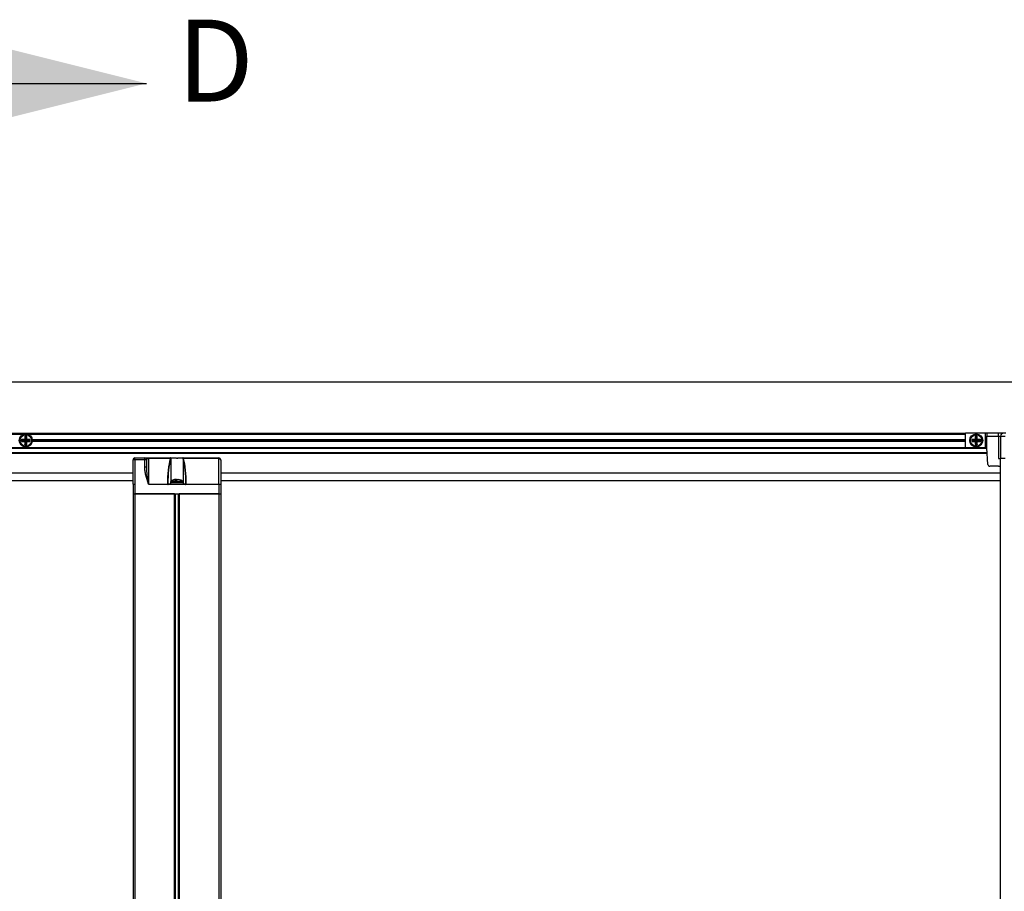
# Model space of a CAD drawing. Extents: x -6.4 to 11.3, y 1.2 to 13.9.
# Drawn here: x -4.7 to -3, y 12.1 to 13.6 of the extents above; entities that cross this region are included whole.
import ezdxf

# ---------------------------------------------------------------- set-up
doc = ezdxf.new("R2010")
doc.units = 0
doc.header["$MEASUREMENT"] = 0
doc.layers.get('0').update_dxf_attribs({"linetype": 'CONTINUOUS'})
doc.styles.add('SLDTEXTSTYLE1', font='TXT', dxfattribs={"width": 0.605})

msp = doc.modelspace()

# ---------------------------------------------------------------- linework, layer by layer
at = {"color": 7, "linetype": 'CONTINUOUS'}
for p, q in [((-4.91162961, 13.4938903), (-4.43918866, 13.4938903)), ((-2.83801766, 12.99104384), (-6.44694155, 12.99104384)), ((-6.28289955, 12.90533518), (-3.06111477, 12.90533518)), ((-6.26331939, 12.90355397), (-4.64565556, 12.90355397)), ((-4.6490876, 12.89340913), (-4.64932266, 12.89364419)), ((-4.64932266, 12.89241987), (-4.6490876, 12.89265493)), ((-4.6490876, 12.89265493), (-4.6490876, 12.89340913)), ((-4.6490876, 12.89340913), (-4.64859817, 12.89340913)), ((-4.6490876, 12.89265493), (-4.64859817, 12.89265493)), ((-4.64887227, 12.89417265), (-4.64859817, 12.89389856)), ((-4.64859817, 12.8921655), (-4.64887227, 12.89189141)), ((-4.64859817, 12.89389856), (-4.64383556, 12.89389856)), ((-4.64859817, 12.89389856), (-4.64859817, 12.89340913)), ((-4.64383556, 12.89340913), (-4.64859817, 12.89340913)), ((-4.64859817, 12.89340913), (-4.64859817, 12.89265493)), ((-4.64859817, 12.8921655), (-4.64859817, 12.89265493)), ((-4.64859817, 12.89265493), (-4.64383556, 12.89265493)), ((-4.64383556, 12.8921655), (-4.64859817, 12.8921655)), ((-4.64383556, 12.89389856), (-4.64423958, 12.89430258)), ((-4.64423958, 12.89176148), (-4.64383556, 12.8921655)), ((-4.64383556, 12.89389856), (-4.64334613, 12.89438799)), ((-4.64383556, 12.89389856), (-4.64383556, 12.89340913)), ((-4.64383556, 12.8921655), (-4.64383556, 12.89265493)), ((-4.64334613, 12.89167607), (-4.64383556, 12.8921655)), ((-4.64375015, 12.89479201), (-4.64334613, 12.89438799)), ((-4.64334613, 12.89167607), (-4.64375015, 12.89127205)), ((-4.64334613, 12.8991506), (-4.64362023, 12.89942469)), ((-4.64334613, 12.89438799), (-4.64334613, 12.8991506)), ((-4.64334613, 12.8991506), (-4.6428567, 12.8991506)), ((-4.64334613, 12.89438799), (-4.6428567, 12.89438799)), ((-4.64334613, 12.88691346), (-4.64334613, 12.89167607)), ((-4.64334613, 12.89167607), (-4.6428567, 12.89167607)), ((-4.64309176, 12.89987509), (-4.6428567, 12.89964003)), ((-4.6428567, 12.89964003), (-4.64210251, 12.89964003)), ((-4.6428567, 12.8991506), (-4.6428567, 12.89964003)), ((-4.6428567, 12.8991506), (-4.6428567, 12.89438799)), ((-4.64210251, 12.8991506), (-4.6428567, 12.8991506)), ((-4.6428567, 12.89167607), (-4.6428567, 12.88691346)), ((-4.64210251, 12.89964003), (-4.64186744, 12.89987509)), ((-4.64210251, 12.89964003), (-4.64210251, 12.8991506)), ((-4.64210251, 12.89438799), (-4.64210251, 12.8991506)), ((-4.64210251, 12.8991506), (-4.64161308, 12.8991506)), ((-4.64210251, 12.89438799), (-4.64161308, 12.89438799)), ((-4.64210251, 12.88691346), (-4.64210251, 12.89167607)), ((-4.64210251, 12.89167607), (-4.64161308, 12.89167607)), ((-4.64133898, 12.89942469), (-4.64161308, 12.8991506)), ((-4.64161308, 12.8991506), (-4.64161308, 12.89438799)), ((-4.64161308, 12.89438799), (-4.64120905, 12.89479201)), ((-4.64161308, 12.89438799), (-4.64112365, 12.89389856)), ((-4.64112365, 12.8921655), (-4.64161308, 12.89167607)), ((-4.64120905, 12.89127205), (-4.64161308, 12.89167607)), ((-4.64161308, 12.89167607), (-4.64161308, 12.88691346)), ((-4.64071962, 12.89430258), (-4.64112365, 12.89389856)), ((-4.64112365, 12.89389856), (-4.63636104, 12.89389856)), ((-4.64112365, 12.89340913), (-4.64112365, 12.89389856)), ((-4.63636104, 12.89340913), (-4.64112365, 12.89340913)), ((-4.64112365, 12.89265493), (-4.63636104, 12.89265493)), ((-4.64112365, 12.89265493), (-4.64112365, 12.8921655)), ((-4.64112365, 12.8921655), (-4.64071962, 12.89176148)), ((-4.63636104, 12.8921655), (-4.64112365, 12.8921655)), ((-4.63930365, 12.90355397), (-3.06111477, 12.90355397)), ((-4.63636104, 12.89389856), (-4.63608694, 12.89417265)), ((-4.63636104, 12.89340913), (-4.63636104, 12.89389856)), ((-4.63636104, 12.89265493), (-4.63636104, 12.89340913)), ((-4.63636104, 12.89340913), (-4.63587161, 12.89340913)), ((-4.63636104, 12.89265493), (-4.63587161, 12.89265493)), ((-4.63636104, 12.89265493), (-4.63636104, 12.8921655)), ((-4.63608694, 12.89189141), (-4.63636104, 12.8921655)), ((-4.63563654, 12.89364419), (-4.63587161, 12.89340913)), ((-4.63587161, 12.89340913), (-4.63587161, 12.89265493)), ((-4.63587161, 12.89265493), (-4.63563654, 12.89241987)), ((-3.06111477, 12.89136273), (-4.6316163, 12.89136273)), ((-4.63156306, 12.89430763), (-3.06111477, 12.89430763)), ((-4.63154408, 12.89193099), (-3.06111477, 12.89193099)), ((-4.63151545, 12.89226692), (-3.06111477, 12.89226692)), ((-3.06111477, 12.89373937), (-4.63151158, 12.89373937)), ((-4.63149507, 12.89340344), (-3.06111477, 12.89340344)), ((-3.06111477, 12.88072888), (-3.06111477, 12.90533518)), ((-3.02830638, 12.90533518), (-3.06111477, 12.90533518)), ((-3.04967815, 12.89340913), (-3.04991321, 12.89364419)), ((-3.04991321, 12.89241987), (-3.04967815, 12.89265493)), ((-3.04967815, 12.89265493), (-3.04967815, 12.89340913)), ((-3.04967815, 12.89340913), (-3.04918872, 12.89340913)), ((-3.04967815, 12.89265493), (-3.04918872, 12.89265493)), ((-3.04946282, 12.89417265), (-3.04918872, 12.89389856)), ((-3.04918872, 12.8921655), (-3.04946282, 12.89189141)), ((-3.04918872, 12.89389856), (-3.04442611, 12.89389856)), ((-3.04918872, 12.89389856), (-3.04918872, 12.89340913)), ((-3.04442611, 12.89340913), (-3.04918872, 12.89340913)), ((-3.04918872, 12.89340913), (-3.04918872, 12.89265493)), ((-3.04918872, 12.8921655), (-3.04918872, 12.89265493)), ((-3.04918872, 12.89265493), (-3.04442611, 12.89265493)), ((-3.04442611, 12.8921655), (-3.04918872, 12.8921655)), ((-3.04442611, 12.89389856), (-3.04483014, 12.89430258)), ((-3.04483014, 12.89176148), (-3.04442611, 12.8921655)), ((-3.04442611, 12.89389856), (-3.04393668, 12.89438799)), ((-3.04442611, 12.89389856), (-3.04442611, 12.89340913)), ((-3.04442611, 12.8921655), (-3.04442611, 12.89265493)), ((-3.04393668, 12.89167607), (-3.04442611, 12.8921655)), ((-3.04434071, 12.89479201), (-3.04393668, 12.89438799)), ((-3.04393668, 12.89167607), (-3.04434071, 12.89127205)), ((-3.04393668, 12.8991506), (-3.04421078, 12.89942469)), ((-3.04393668, 12.89438799), (-3.04393668, 12.8991506)), ((-3.04393668, 12.8991506), (-3.04344725, 12.8991506)), ((-3.04393668, 12.89438799), (-3.04344725, 12.89438799)), ((-3.04393668, 12.88691346), (-3.04393668, 12.89167607)), ((-3.04393668, 12.89167607), (-3.04344725, 12.89167607)), ((-3.04368231, 12.89987509), (-3.04344725, 12.89964003)), ((-3.04344725, 12.89964003), (-3.04269306, 12.89964003)), ((-3.04344725, 12.8991506), (-3.04344725, 12.89964003)), ((-3.04269306, 12.8991506), (-3.04344725, 12.8991506)), ((-3.04344725, 12.8991506), (-3.04344725, 12.89438799)), ((-3.04344725, 12.89167607), (-3.04344725, 12.88691346)), ((-3.04269306, 12.89964003), (-3.042458, 12.89987509)), ((-3.04269306, 12.89964003), (-3.04269306, 12.8991506)), ((-3.04269306, 12.8991506), (-3.04220363, 12.8991506)), ((-3.04269306, 12.89438799), (-3.04269306, 12.8991506)), ((-3.04269306, 12.89438799), (-3.04220363, 12.89438799)), ((-3.04269306, 12.88691346), (-3.04269306, 12.89167607)), ((-3.04269306, 12.89167607), (-3.04220363, 12.89167607)), ((-3.04192953, 12.89942469), (-3.04220363, 12.8991506)), ((-3.04220363, 12.8991506), (-3.04220363, 12.89438799)), ((-3.04220363, 12.89438799), (-3.0417996, 12.89479201)), ((-3.04220363, 12.89438799), (-3.0417142, 12.89389856)), ((-3.0417142, 12.8921655), (-3.04220363, 12.89167607)), ((-3.0417996, 12.89127205), (-3.04220363, 12.89167607)), ((-3.04220363, 12.89167607), (-3.04220363, 12.88691346)), ((-3.04131017, 12.89430258), (-3.0417142, 12.89389856)), ((-3.0417142, 12.89389856), (-3.03695159, 12.89389856)), ((-3.0417142, 12.89340913), (-3.0417142, 12.89389856)), ((-3.03695159, 12.89340913), (-3.0417142, 12.89340913)), ((-3.0417142, 12.89265493), (-3.03695159, 12.89265493)), ((-3.0417142, 12.89265493), (-3.0417142, 12.8921655)), ((-3.0417142, 12.8921655), (-3.04131017, 12.89176148)), ((-3.03695159, 12.8921655), (-3.0417142, 12.8921655)), ((-3.03695159, 12.89389856), (-3.03667749, 12.89417265)), ((-3.03695159, 12.89340913), (-3.03695159, 12.89389856)), ((-3.03695159, 12.89265493), (-3.03695159, 12.89340913)), ((-3.03695159, 12.89340913), (-3.03646216, 12.89340913)), ((-3.03695159, 12.89265493), (-3.03646216, 12.89265493)), ((-3.03695159, 12.89265493), (-3.03695159, 12.8921655)), ((-3.03667749, 12.89189141), (-3.03695159, 12.8921655)), ((-3.0362271, 12.89364419), (-3.03646216, 12.89340913)), ((-3.03646216, 12.89340913), (-3.03646216, 12.89265493)), ((-3.03646216, 12.89265493), (-3.0362271, 12.89241987)), ((-3.02830638, 12.90533518), (-3.02830638, 12.88072888)), ((-3.02502554, 12.90533518), (-3.02830638, 12.90533518)), ((-3.02502554, 12.90533518), (-3.02502554, 12.90041392)), ((-3.0053405, 12.90533518), (-3.02502554, 12.90533518)), ((-3.02502554, 12.90041392), (-3.0053405, 12.90041392)), ((-3.02502554, 12.88072888), (-3.02502554, 12.90041392)), ((-3.0053405, 12.90041392), (-3.0053405, 12.90533518)), ((-2.9971384, 12.90533518), (-3.0053405, 12.90533518)), ((-3.0053405, 12.90041392), (-3.00205966, 12.90041392)), ((-3.0053405, 12.90041392), (-3.0053405, 12.86268426)), ((-3.00205966, 12.90041392), (-2.99444946, 12.90041392)), ((-3.00205966, 12.90041392), (-3.00205966, 12.86268426)), ((-2.9933333, 12.90533518), (-2.9971384, 12.90533518)), ((-6.28289955, 12.88116851), (-3.06111477, 12.88116851)), ((-6.28289955, 12.88033518), (-3.0250049, 12.88033518)), ((-3.02496123, 12.87950185), (-6.28289955, 12.87950185)), ((-4.64362023, 12.88663937), (-4.64334613, 12.88691346)), ((-4.64334613, 12.88691346), (-4.6428567, 12.88691346)), ((-4.6428567, 12.88642403), (-4.64309176, 12.88618897)), ((-4.6428567, 12.88642403), (-4.6428567, 12.88691346)), ((-4.6428567, 12.88691346), (-4.64210251, 12.88691346)), ((-4.64210251, 12.88642403), (-4.6428567, 12.88642403)), ((-4.64210251, 12.88691346), (-4.64210251, 12.88642403)), ((-4.64210251, 12.88691346), (-4.64161308, 12.88691346)), ((-4.64186744, 12.88618897), (-4.64210251, 12.88642403)), ((-4.64161308, 12.88691346), (-4.64133898, 12.88663937)), ((-3.02830638, 12.88072888), (-3.06111477, 12.88072888)), ((-3.04421078, 12.88663937), (-3.04393668, 12.88691346)), ((-3.04393668, 12.88691346), (-3.04344725, 12.88691346)), ((-3.04344725, 12.88642403), (-3.04368231, 12.88618897)), ((-3.04344725, 12.88642403), (-3.04344725, 12.88691346)), ((-3.04344725, 12.88691346), (-3.04269306, 12.88691346)), ((-3.04269306, 12.88642403), (-3.04344725, 12.88642403)), ((-3.04269306, 12.88691346), (-3.04269306, 12.88642403)), ((-3.04269306, 12.88691346), (-3.04220363, 12.88691346)), ((-3.042458, 12.88618897), (-3.04269306, 12.88642403)), ((-3.04220363, 12.88691346), (-3.04192953, 12.88663937)), ((-3.02830638, 12.88072888), (-3.02502554, 12.88072888)), ((-3.02355503, 12.85267004), (-3.02502554, 12.88072888)), ((-6.28289955, 12.87283518), (-3.02461184, 12.87283518)), ((-6.28289955, 12.87200185), (-3.02456817, 12.87200185)), ((-3.0245245, 12.87116851), (-6.28289955, 12.87116851)), ((-4.46203341, 12.81937061), (-4.46203341, 12.86038111)), ((-4.45875257, 12.86038111), (-4.46203341, 12.86038111)), ((-4.45875257, 12.86038111), (-4.45875257, 12.86366195)), ((-4.45875257, 12.86366195), (-4.44234837, 12.86366195)), ((-4.45875257, 12.86038111), (-4.45875257, 12.81937061)), ((-4.44234837, 12.86038111), (-4.45875257, 12.86038111)), ((-4.44234837, 12.86038111), (-4.44234837, 12.86366195)), ((-4.44234837, 12.84776292), (-4.44234837, 12.86038111)), ((-4.43906753, 12.86038111), (-4.44234837, 12.86038111)), ((-4.43906753, 12.86038111), (-4.43906753, 12.84776292)), ((-4.43578669, 12.86366195), (-4.43578669, 12.86269511)), ((-4.43578669, 12.86366195), (-4.3987258, 12.86366195)), ((-4.43578669, 12.86269511), (-4.43578669, 12.81937061)), ((-4.39936239, 12.86269511), (-4.43578669, 12.86269511)), ((-4.3987258, 12.86366195), (-4.39279159, 12.86366195)), ((-4.39867237, 12.8624216), (-4.39867237, 12.82358075)), ((-4.39253004, 12.86300578), (-4.39812515, 12.86300578)), ((-4.37830387, 12.86300578), (-4.38389898, 12.86300578)), ((-4.38363743, 12.86366195), (-4.37770323, 12.86366195)), ((-4.37775665, 12.8624216), (-4.37775665, 12.82358075)), ((-4.37770323, 12.86366195), (-4.31767645, 12.86366195)), ((-4.31767645, 12.86269511), (-4.37706663, 12.86269511)), ((-4.31767645, 12.86366195), (-4.31767645, 12.86269511)), ((-4.31767645, 12.81937061), (-4.31767645, 12.86269511)), ((-4.31439561, 12.86038111), (-4.31439561, 12.81937061)), ((-3.0053405, 12.86268426), (-3.00205966, 12.86268426)), ((-2.99444946, 12.86268426), (-3.00205966, 12.86268426)), ((-3.00205966, 8.92567639), (-3.00205966, 12.86268426)), ((-4.43906753, 12.84776292), (-4.44234837, 12.84776292)), ((-4.43895177, 12.84621271), (-4.43906753, 12.84776292)), ((-3.0053405, 12.8495609), (-3.02027869, 12.8495609)), ((-6.28289955, 12.83849704), (-4.46203341, 12.83849704)), ((-4.46203341, 12.83777535), (-6.28289955, 12.83777535)), ((-6.28289955, 12.82533518), (-4.46203341, 12.82533518)), ((-4.39785198, 12.82444319), (-4.37857704, 12.82444319)), ((-4.38981174, 12.82576883), (-4.39102195, 12.82576883)), ((-4.39047877, 12.82737354), (-4.39049011, 12.82737078)), ((-4.38980186, 12.82577432), (-4.38995501, 12.82693616)), ((-4.38978057, 12.8257856), (-4.38993394, 12.82694903)), ((-4.38951163, 12.82693616), (-4.38992515, 12.82688241)), ((-4.38943334, 12.82579641), (-4.38951163, 12.82693616)), ((-4.38889779, 12.82693616), (-4.38883073, 12.82595975)), ((-4.38700788, 12.82737359), (-4.38702883, 12.82737078)), ((-4.38593892, 12.82737078), (-4.38595025, 12.82737354)), ((-4.38231747, 12.82606133), (-4.38240124, 12.82609763)), ((-4.38096901, 12.82576461), (-4.381435, 12.82576484)), ((-4.31439561, 12.83849704), (-3.00205966, 12.83849704)), ((-3.00205966, 12.83777535), (-4.31439561, 12.83777535)), ((-4.31439561, 12.82533518), (-3.00205966, 12.82533518)), ((-4.46203341, 12.81937061), (-4.46203341, 12.80296641)), ((-4.46203341, 12.81937061), (-4.45875257, 12.81937061)), ((-4.45875257, 12.81937061), (-4.45875257, 12.80296641)), ((-4.43578669, 12.81937061), (-4.4039204, 12.81937061)), ((-4.40337151, 12.8196987), (-4.4039204, 12.81937061)), ((-4.40346766, 12.82002678), (-4.39920533, 12.82002678)), ((-4.40274379, 12.81871445), (-4.40274379, 12.81937061)), ((-4.40274379, 12.81937061), (-4.37368523, 12.81937061)), ((-4.37368523, 12.81871445), (-4.40274379, 12.81871445)), ((-4.39920533, 12.82178825), (-4.39920533, 12.81954522)), ((-4.3772237, 12.82178825), (-4.39920533, 12.82178825)), ((-4.3772237, 12.81954522), (-4.3772237, 12.82178825)), ((-4.3772237, 12.82002678), (-4.37296136, 12.82002678)), ((-4.37368523, 12.81871445), (-4.37368523, 12.81937061)), ((-4.37305752, 12.8196987), (-4.37250862, 12.81937061)), ((-4.37250862, 12.81937061), (-4.31767645, 12.81937061)), ((-4.31767645, 12.81937061), (-4.31439561, 12.81937061)), ((-4.31767645, 12.81937061), (-4.31767645, 12.80296641)), ((-4.31439561, 12.81937061), (-4.31439561, 12.80296641)), ((-4.46203341, 12.80296641), (-4.45875257, 12.80296641)), ((-4.46203341, 12.80296641), (-4.46203341, 8.98538111)), ((-4.45875257, 12.80296641), (-4.31767645, 12.80296641)), ((-4.45875257, 12.80296641), (-4.45875257, 8.98538111)), ((-4.3920406, 12.80296641), (-4.45875257, 12.80296641)), ((-4.3920406, 11.12806303), (-4.3920406, 12.80296641)), ((-4.39094743, 12.80296641), (-4.39094743, 11.12824634)), ((-4.3854816, 11.12852673), (-4.3854816, 12.80296641)), ((-4.31767645, 12.80296641), (-4.38438843, 12.80296641)), ((-4.38438843, 12.80296641), (-4.38438843, 11.12823001)), ((-4.31767645, 12.80296641), (-4.31439561, 12.80296641)), ((-4.31767645, 12.80296641), (-4.31767645, 8.98538111)), ((-4.31439561, 12.80296641), (-4.31439561, 8.98538111))]:
    msp.add_line(p, q, dxfattribs=at)
at = {"color": 7, "linetype": 'CONTINUOUS', "flags": 128}
for points in [[(-4.39102201, 12.82576883), (-4.39105447, 12.82575525), (-4.39108688, 12.82571351)], [(-4.39011651, 12.82727067), (-4.38998953, 12.82729095), (-4.3894002, 12.82737078)], [(-4.38995501, 12.82693616), (-4.38993636, 12.82694504), (-4.38993394, 12.82694903)], [(-4.38980981, 12.8257687), (-4.38981255, 12.82576886), (-4.38984821, 12.82575525), (-4.38988297, 12.82571351)], [(-4.38240184, 12.8260959), (-4.38240748, 12.82609836), (-4.38243315, 12.82609637)], [(-4.38081471, 12.82571351), (-4.380921, 12.82575525), (-4.38096924, 12.82576464)]]:
    msp.add_lwpolyline(points, dxfattribs=at)
at = {"color": 7, "linetype": 'CONTINUOUS'}
for centre, radius in [((-4.6424796, 12.89303203), 0.01099081), ((-4.6424796, 12.89303203), 0.00963747), ((-3.04307016, 12.89303203), 0.01099081), ((-3.04307016, 12.89303203), 0.00963747)]:
    msp.add_circle(centre, radius, dxfattribs=at)
for centre, radius, start, end in [((-4.50404175, 12.89303203), 0.14599848, 179.75233274, 180.24766726), ((-4.64983014, 12.88800291), 0.00566406, 84.85960621, 92.11190145), ((-4.64983014, 12.89806115), 0.00566406, 267.88809855, 275.14039379), ((-4.50770546, 12.89303203), 0.14161853, 179.75233274, 180.24766726), ((-4.64859186, 12.89340281), 0.00049579, 90.72986413, 179.27013587), ((-4.64859186, 12.89266125), 0.00049579, 180.72986414, 269.27013587), ((-4.64849356, 12.89461748), 0.0005842, 170.6392119, 229.59004894), ((-4.64849356, 12.89144658), 0.0005842, 130.40995106, 189.3607881), ((-4.64274141, 12.7542754), 0.14057962, 90.63280415, 92.58019262), ((-4.64274141, 13.03178867), 0.14057962, 267.41980738, 269.36719585), ((-4.64273356, 12.75794866), 0.13636223, 90.63280415, 92.58019263), ((-4.64273356, 13.0281154), 0.13636223, 267.41980737, 269.36719585), ((-4.64267191, 12.89473414), 0.00162599, 176.03942806, 195.39138427), ((-4.64267191, 12.89132992), 0.00162599, 164.60861574, 183.96057194), ((-4.50372297, 12.89329384), 0.14057962, 177.41980738, 179.36719585), ((-4.64418171, 12.89322434), 0.00162599, 74.60861573, 93.96057194), ((-4.64418171, 12.89283972), 0.00162599, 266.03942806, 285.39138426), ((-4.50372297, 12.89277022), 0.14057962, 180.63280415, 182.58019262), ((-4.6442459, 12.89479833), 0.00049579, 270.72986413, 359.27013586), ((-4.6442459, 12.89126573), 0.00049579, 0.72986413, 89.27013587), ((-4.64406505, 12.89904598), 0.0005842, 40.40995106, 99.3607881), ((-4.50739624, 12.89328599), 0.13636223, 177.41980738, 179.36719585), ((-4.50739624, 12.89277807), 0.13636223, 180.63280415, 182.58019262), ((-4.64285039, 12.89914428), 0.00049579, 90.72986413, 179.27013586), ((-4.63745048, 12.90038257), 0.00566406, 177.88809855, 185.14039379), ((-4.6424796, 12.75459418), 0.14599848, 89.75233274, 90.24766726), ((-4.6424796, 12.75825789), 0.14161853, 89.75233274, 90.24766726), ((-4.64210882, 12.89914428), 0.00049579, 0.72986413, 89.27013587), ((-4.64750873, 12.90038257), 0.00566406, 354.85960621, 2.11190145), ((-4.64089416, 12.89904598), 0.0005842, 80.6392119, 139.59004894), ((-4.77756297, 12.89328599), 0.13636223, 0.63280415, 2.58019262), ((-4.77756297, 12.89277807), 0.13636223, 357.41980738, 359.36719585), ((-4.6407775, 12.89322434), 0.00162599, 86.03942806, 105.39138427), ((-4.64071331, 12.89479833), 0.00049579, 180.72986413, 269.27013587), ((-4.64071331, 12.89126573), 0.00049579, 90.72986413, 179.27013586), ((-4.6407775, 12.89283972), 0.00162599, 254.60861573, 273.96057194), ((-4.78123624, 12.89329384), 0.14057962, 0.63280415, 2.58019262), ((-4.78123624, 12.89277022), 0.14057962, 357.41980737, 359.36719585), ((-4.6422873, 12.89473414), 0.00162599, 344.60861573, 3.96057194), ((-4.64222565, 12.75794866), 0.13636223, 87.41980737, 89.36719585), ((-4.64222565, 13.0281154), 0.13636223, 270.63280415, 272.58019262), ((-4.6422873, 12.89132992), 0.00162599, 356.03942806, 15.39138427), ((-4.64221779, 12.7542754), 0.14057962, 87.41980738, 89.36719585), ((-4.64221779, 13.03178867), 0.14057962, 270.63280415, 272.58019262), ((-4.63636735, 12.89340281), 0.00049579, 0.72986413, 89.27013587), ((-4.63636735, 12.89266125), 0.00049579, 270.72986413, 359.27013587), ((-4.63646565, 12.89461748), 0.0005842, 310.40995106, 9.3607881), ((-4.63646565, 12.89144658), 0.0005842, 350.6392119, 49.59004894), ((-4.63512906, 12.88800291), 0.00566406, 87.88809855, 95.14039379), ((-4.77725375, 12.89303203), 0.14161853, 359.75233274, 0.24766726), ((-4.63512906, 12.89806115), 0.00566406, 264.85960621, 272.11190145), ((-4.78091745, 12.89303203), 0.14599848, 359.75233274, 0.24766726), ((-2.9046323, 12.89303203), 0.14599848, 179.75233274, 180.24766726), ((-3.05042069, 12.88800291), 0.00566406, 84.85960621, 92.11190145), ((-3.05042069, 12.89806115), 0.00566406, 267.88809855, 275.14039379), ((-2.90829601, 12.89303203), 0.14161853, 179.75233274, 180.24766726), ((-3.04918241, 12.89340281), 0.00049579, 90.72986414, 179.27013586), ((-3.04918241, 12.89266125), 0.00049579, 180.72986413, 269.27013587), ((-3.04908411, 12.89461748), 0.0005842, 170.6392119, 229.59004894), ((-3.04908411, 12.89144658), 0.0005842, 130.40995106, 189.3607881), ((-3.04333197, 12.7542754), 0.14057962, 90.63280415, 92.58019262), ((-3.04333197, 13.03178867), 0.14057962, 267.41980738, 269.36719585), ((-3.04332411, 12.75794866), 0.13636223, 90.63280415, 92.58019262), ((-3.04332411, 13.0281154), 0.13636223, 267.41980738, 269.36719585), ((-3.04326246, 12.89473414), 0.00162599, 176.03942806, 195.39138427), ((-3.04326246, 12.89132992), 0.00162599, 164.60861573, 183.96057194), ((-2.90431352, 12.89329384), 0.14057962, 177.41980738, 179.36719585), ((-3.04477226, 12.89322434), 0.00162599, 74.60861573, 93.96057194), ((-3.04477226, 12.89283972), 0.00162599, 266.03942806, 285.39138426), ((-2.90431352, 12.89277022), 0.14057962, 180.63280415, 182.58019262), ((-3.04483645, 12.89479833), 0.00049579, 270.72986413, 359.27013586), ((-3.04483645, 12.89126573), 0.00049579, 0.72986413, 89.27013587), ((-3.0446556, 12.89904598), 0.0005842, 40.40995106, 99.3607881), ((-2.90798679, 12.89328599), 0.13636223, 177.41980738, 179.36719585), ((-2.90798679, 12.89277807), 0.13636223, 180.63280415, 182.58019262), ((-3.04344094, 12.89914428), 0.00049579, 90.72986414, 179.27013586), ((-3.03804103, 12.90038257), 0.00566406, 177.88809855, 185.14039379), ((-3.04307016, 12.75459418), 0.14599848, 89.75233274, 90.24766726), ((-3.04307016, 12.75825789), 0.14161853, 89.75233274, 90.24766726), ((-3.04269937, 12.89914428), 0.00049579, 0.72986414, 89.27013587), ((-3.04809928, 12.90038257), 0.00566406, 354.85960621, 2.11190145), ((-3.04148471, 12.89904598), 0.0005842, 80.6392119, 139.59004894), ((-3.17815352, 12.89328599), 0.13636223, 0.63280415, 2.58019262), ((-3.17815352, 12.89277807), 0.13636223, 357.41980738, 359.36719585), ((-3.04136805, 12.89322434), 0.00162599, 86.03942806, 105.39138427), ((-3.04130386, 12.89479833), 0.00049579, 180.72986413, 269.27013587), ((-3.04130386, 12.89126573), 0.00049579, 90.72986413, 179.27013586), ((-3.04136805, 12.89283972), 0.00162599, 254.60861573, 273.96057194), ((-3.18182679, 12.89329384), 0.14057962, 0.63280415, 2.58019262), ((-3.18182679, 12.89277022), 0.14057962, 357.41980737, 359.36719585), ((-3.04287785, 12.89473414), 0.00162599, 344.60861573, 3.96057194), ((-3.0428162, 12.75794866), 0.13636223, 87.41980737, 89.36719585), ((-3.0428162, 13.0281154), 0.13636223, 270.63280415, 272.58019262), ((-3.04287785, 12.89132992), 0.00162599, 356.03942806, 15.39138427), ((-3.04280834, 12.7542754), 0.14057962, 87.41980738, 89.36719585), ((-3.04280834, 13.03178867), 0.14057962, 270.63280415, 272.58019262), ((-3.0369579, 12.89340281), 0.00049579, 0.72986413, 89.27013587), ((-3.0369579, 12.89266125), 0.00049579, 270.72986413, 359.27013587), ((-3.0370562, 12.89461748), 0.0005842, 310.40995106, 9.3607881), ((-3.0370562, 12.89144658), 0.0005842, 350.6392119, 49.59004894), ((-3.03571962, 12.88800291), 0.00566406, 87.88809855, 95.14039379), ((-3.1778443, 12.89303203), 0.14161853, 359.75233274, 0.24766726), ((-3.03571962, 12.89806115), 0.00566406, 264.85960621, 272.11190145), ((-3.18150801, 12.89303203), 0.14599848, 359.75233274, 0.24766726), ((-2.9971384, 12.90041392), 0.00492126, 90, 180), ((-4.64406505, 12.88701808), 0.0005842, 260.6392119, 319.59004894), ((-4.64285039, 12.88691978), 0.00049579, 180.72986413, 269.27013587), ((-4.63745048, 12.88568149), 0.00566406, 174.85960621, 182.11190145), ((-4.6424796, 13.03146988), 0.14599848, 269.75233274, 270.24766726), ((-4.6424796, 13.02780618), 0.14161853, 269.75233274, 270.24766726), ((-4.64210882, 12.88691978), 0.00049579, 270.72986413, 359.27013587), ((-4.64750873, 12.88568149), 0.00566406, 357.88809855, 5.14039379), ((-4.64089416, 12.88701808), 0.0005842, 220.40995106, 279.3607881), ((-3.0446556, 12.88701808), 0.0005842, 260.6392119, 319.59004894), ((-3.04344094, 12.88691978), 0.00049579, 180.72986413, 269.27013587), ((-3.03804103, 12.88568149), 0.00566406, 174.85960621, 182.11190145), ((-3.04307016, 13.03146988), 0.14599848, 269.75233274, 270.24766726), ((-3.04307016, 13.02780618), 0.14161853, 269.75233274, 270.24766726), ((-3.04269937, 12.88691978), 0.00049579, 270.72986413, 359.27013587), ((-3.04809928, 12.88568149), 0.00566406, 357.88809855, 5.14039379), ((-3.04148471, 12.88701808), 0.0005842, 220.40995106, 279.3607881), ((-4.45875257, 12.86038111), 0.00328084, 90, 180), ((-4.44234837, 12.86038111), 0.00328084, 0, 90), ((-4.39941116, 12.86196291), 0.00073382, 21.53797589, 86.18926318), ((-4.399365, 12.86220983), 0.00072428, 17.00065932, 85.34160064), ((-4.39875484, 12.86303237), 0.00063025, 357.58227054, 87.35862587), ((-4.39313775, 12.86314376), 0.00062317, 347.20797096, 56.25630543), ((-4.38329127, 12.86314376), 0.00062317, 123.74369457, 192.79202904), ((-4.37767418, 12.86303237), 0.00063025, 92.64137413, 182.41772946), ((-4.37706402, 12.86220983), 0.00072428, 94.65839936, 162.99934068), ((-4.37701786, 12.86196291), 0.00073382, 93.81073682, 158.46202411), ((-4.31767645, 12.86038111), 0.00328084, 0, 90), ((-4.31726426, 12.8597967), 0.00292757, 11.51503236, 98.0939419), ((-3.02027869, 12.85284174), 0.00328084, 183, 270), ((-3.0053405, 12.85284174), 0.00328084, 270, 0), ((-4.39592449, 12.82178825), 0.00328084, 125.9798006, 180), ((-4.38821451, 12.81116851), 0.0164042, 114.63959061, 125.9798006), ((-4.38821451, 12.81116851), 0.0164042, 110.51082303, 114.63959061), ((-4.38878292, 12.81268485), 0.01478483, 96.63067859, 110.50666234), ((-4.38929208, 12.82483532), 0.00280425, 115.29110911, 153.27619864), ((-4.39174109, 12.8255603), 0.00053896, 24.35910825, 95.93286161), ((-4.38879292, 12.82447676), 0.00272013, 115.29110911, 153.27619864), ((-4.39048493, 12.81175821), 0.01396828, 87.53010833, 92.46989167), ((-4.39044537, 12.82687915), 0.00049366, 6.63075988, 95.19989536), ((-4.39042184, 12.82688472), 0.00049213, 7.50940128, 96.64311674), ((-4.38909888, 12.82707886), 0.00043672, 137.55540822, 199.07191547), ((-4.38920471, 12.82484216), 0.00211637, 81.661564, 98.338436), ((-4.38936463, 12.82688472), 0.00049213, 70.43561463, 96.59505378), ((-4.38936138, 12.8269133), 0.00046415, 2.82246267, 69.63161922), ((-4.38523273, 12.82279506), 0.00479416, 128.4595053, 142.70440488), ((-4.38865098, 12.82569077), 0.00041, 81.59341149, 141.12696059), ((-4.38978445, 12.8245742), 0.00252289, 51.51737046, 69.42428438), ((-4.38553505, 12.82394496), 0.00373733, 113.55888641, 144.85461802), ((-4.3870644, 12.82688472), 0.00049213, 83.40494622, 109.56438537), ((-4.38708122, 12.82693124), 0.00044265, 83.20267461, 109.52949247), ((-4.38882831, 12.81195821), 0.01551726, 65.66115743, 83.34063297), ((-4.38600718, 12.82688472), 0.00049213, 83.35688326, 128.34778872), ((-4.38588937, 12.827189), 0.00019432, 108.25909978, 167.65530447), ((-4.38764527, 12.81268939), 0.01478022, 65.10611341, 83.37051559), ((-4.38821451, 12.81116851), 0.0164042, 65.83998673, 69.48917697), ((-4.38128336, 12.82566276), 0.00045575, 107.93409275, 157.93643995), ((-4.38821451, 12.81116851), 0.0164042, 54.0201994, 65.83998673), ((-4.38141063, 12.82531629), 0.00045255, 61.37187377, 95.70012754), ((-4.38100426, 12.82433471), 0.00139177, 82.17243246, 97.82756754), ((-4.38050454, 12.82178825), 0.00328084, 0, 54.0201994), ((-4.40406566, 12.79488487), 0.02514903, 88.63749983, 90.08160524), ((-4.37236337, 12.79488487), 0.02514903, 89.91839476, 91.36250017)]:
    msp.add_arc(centre, radius, start, end, dxfattribs=at)
for centre, major_axis, ratio, start_param, end_param in [((-4.64384638, 12.8943988), (0.00070362, -0.00070362), 0.9891328444, 5.5032503523, 7.0631202621), ((-4.64384638, 12.89166526), (0.00070362, 0.00070362), 0.9891328444, 5.5032503523, 7.0631202621), ((-4.64111283, 12.8943988), (-0.00070362, -0.00070362), 0.9891328444, 5.5032503523, 7.0631202621), ((-4.64111283, 12.89166526), (-0.00070362, 0.00070362), 0.9891328444, 5.5032503523, 7.0631202621), ((-3.04443693, 12.8943988), (0.00070362, -0.00070362), 0.9891328444, 5.5032503523, 7.0631202621), ((-3.04443693, 12.89166526), (0.00070362, 0.00070362), 0.9891328444, 5.5032503523, 7.0631202621), ((-3.04170338, 12.8943988), (-0.00070362, -0.00070362), 0.9891328444, 5.5032503523, 7.0631202621), ((-3.04170338, 12.89166526), (-0.00070362, 0.00070362), 0.9891328444, 5.5032503523, 7.0631202621), ((-4.38781904, 12.81937061), (0, 0.06142659), 0.2650869195, 0.7879428605, 1.5599986286), ((-4.38718523, 12.81937061), (0, 0.06077043), 0.2679491924, 0.7879428605, 1.5599986286), ((-4.39886384, 12.86038111), (0, 0.00328084), 0.2143593539, 0.6802333513, 0.7879428605), ((-4.39823003, 12.86038111), (0, 0.00262467), 0.2679491924, 0.6802333513, 0.7879428605), ((-4.378199, 12.86038111), (0, 0.00262467), 0.2679491924, 5.4952424467, 5.6029519559), ((-4.3892438, 12.81937061), (0, 0.06077043), 0.2679491924, 4.7231866786, 5.4952424467), ((-4.37756519, 12.86038111), (0, 0.00328084), 0.2143593539, 5.4952424467, 5.6029519559), ((-4.38860999, 12.81937061), (0, 0.06142659), 0.2650869195, 4.7231866786, 5.4952424467), ((-4.40274379, 12.82002678), (0.00135863, 0), 0.9659258263, 3.6651914292, 4.7123889804), ((-4.40274379, 12.82002678), (0.00072482, 0), 0.9052833412, 3.6651914292, 4.7123889804), ((-4.37368523, 12.82002678), (0.00072482, 0), 0.9052833412, 4.7123889804, 5.7595865316), ((-4.37368523, 12.82002678), (0.00135863, 0), 0.9659258263, 4.7123889804, 5.7595865316)]:
    msp.add_ellipse(centre, major_axis=major_axis, ratio=ratio, start_param=start_param, end_param=end_param, dxfattribs=at)
for points, knots in [([(-4.64906998, 12.8947125), (-4.64914729, 12.89470326), (-4.64933493, 12.89468084), (-4.64960843, 12.89454025), (-4.649846, 12.89430108), (-4.65000635, 12.89399879), (-4.65002803, 12.89377506), (-4.65003887, 12.89366312)], [0, 0, 0, 0, 0.1556935637, 0.3778810813, 0.5895676954, 0.7946576896, 1, 1, 1, 1]), ([(-4.65003887, 12.89240094), (-4.65003654, 12.89235136), (-4.65002863, 12.89218338), (-4.64993455, 12.89189989), (-4.64971598, 12.89161009), (-4.64941468, 12.89140444), (-4.64918487, 12.89136919), (-4.64906998, 12.89135156)], [0, 0, 0, 0, 0.0914376933, 0.3098231041, 0.537965798, 0.7690160449, 1, 1, 1, 1]), ([(-4.64932266, 12.89364419), (-4.64931774, 12.89369943), (-4.6493077, 12.89381205), (-4.64923242, 12.89396146), (-4.64912226, 12.89408078), (-4.64899607, 12.89415279), (-4.64890845, 12.89416685), (-4.64887227, 12.89417265)], [0, 0, 0, 0, 0.1924199539, 0.3923557417, 0.6069099298, 0.8376848101, 1, 1, 1, 1]), ([(-4.64887227, 12.89189141), (-4.64892595, 12.89190189), (-4.64903275, 12.89192275), (-4.64917175, 12.8920263), (-4.64927355, 12.89216981), (-4.64931842, 12.89231168), (-4.64932171, 12.89239557), (-4.64932266, 12.89241987)], [0, 0, 0, 0, 0.2409157382, 0.4792682997, 0.7067843683, 0.9150383734, 1, 1, 1, 1]), ([(-4.6431107, 12.9005913), (-4.64316027, 12.90058896), (-4.64332826, 12.90058105), (-4.64361174, 12.90048698), (-4.64390154, 12.90026841), (-4.6441072, 12.8999671), (-4.64414245, 12.89973729), (-4.64416007, 12.8996224)], [0, 0, 0, 0, 0.0914376933, 0.3098231041, 0.537965798, 0.7690160449, 1, 1, 1, 1]), ([(-4.64362023, 12.89942469), (-4.64360974, 12.89947838), (-4.64358888, 12.89958518), (-4.64348534, 12.89972418), (-4.64334182, 12.89982598), (-4.64319995, 12.89987085), (-4.64311607, 12.89987414), (-4.64309176, 12.89987509)], [0, 0, 0, 0, 0.2409157382, 0.4792682997, 0.7067843683, 0.9150383734, 1, 1, 1, 1]), ([(-4.64186744, 12.89987509), (-4.64181221, 12.89987017), (-4.64169958, 12.89986013), (-4.64155018, 12.89978484), (-4.64143085, 12.89967468), (-4.64135885, 12.8995485), (-4.64134479, 12.89946087), (-4.64133898, 12.89942469)], [0, 0, 0, 0, 0.1924199539, 0.3923557417, 0.6069099298, 0.8376848101, 1, 1, 1, 1]), ([(-4.64079914, 12.8996224), (-4.64080837, 12.89969972), (-4.64083079, 12.89988736), (-4.64097138, 12.90016086), (-4.64121055, 12.90039842), (-4.64151284, 12.90055878), (-4.64173658, 12.90058045), (-4.64184851, 12.9005913)], [0, 0, 0, 0, 0.1556935637, 0.3778810813, 0.5895676954, 0.7946576896, 1, 1, 1, 1]), ([(-4.63608694, 12.89417265), (-4.63603326, 12.89416217), (-4.63592646, 12.89414131), (-4.63578745, 12.89403777), (-4.63568566, 12.89389425), (-4.63564079, 12.89375238), (-4.6356375, 12.8936685), (-4.63563654, 12.89364419)], [0, 0, 0, 0, 0.2409157382, 0.4792682997, 0.7067843683, 0.9150383734, 1, 1, 1, 1]), ([(-4.63563654, 12.89241987), (-4.63564147, 12.89236464), (-4.6356515, 12.89225201), (-4.63572679, 12.89210261), (-4.63583695, 12.89198328), (-4.63596314, 12.89191127), (-4.63605076, 12.89189721), (-4.63608694, 12.89189141)], [0, 0, 0, 0, 0.1924199539, 0.3923557417, 0.6069099298, 0.8376848101, 1, 1, 1, 1]), ([(-4.63492034, 12.89366312), (-4.63492267, 12.8937127), (-4.63493058, 12.89388068), (-4.63502465, 12.89416417), (-4.63524322, 12.89445397), (-4.63554453, 12.89465963), (-4.63577434, 12.89469487), (-4.63588923, 12.8947125)], [0, 0, 0, 0, 0.0914376933, 0.3098231041, 0.537965798, 0.7690160449, 1, 1, 1, 1]), ([(-4.63588923, 12.89135156), (-4.63581192, 12.8913608), (-4.63562428, 12.89138322), (-4.63535078, 12.89152381), (-4.63511321, 12.89176298), (-4.63495286, 12.89206527), (-4.63493118, 12.892289), (-4.63492034, 12.89240094)], [0, 0, 0, 0, 0.1556935637, 0.3778810813, 0.5895676954, 0.7946576896, 1, 1, 1, 1]), ([(-3.04966053, 12.8947125), (-3.04973784, 12.89470326), (-3.04992548, 12.89468084), (-3.05019898, 12.89454025), (-3.05043655, 12.89430108), (-3.0505969, 12.89399879), (-3.05061858, 12.89377506), (-3.05062942, 12.89366312)], [0, 0, 0, 0, 0.1556935637, 0.3778810813, 0.5895676954, 0.7946576896, 1, 1, 1, 1]), ([(-3.05062942, 12.89240094), (-3.05062709, 12.89235136), (-3.05061918, 12.89218338), (-3.0505251, 12.89189989), (-3.05030654, 12.89161009), (-3.05000523, 12.89140444), (-3.04977542, 12.89136919), (-3.04966053, 12.89135156)], [0, 0, 0, 0, 0.0914376933, 0.3098231041, 0.537965798, 0.7690160449, 1, 1, 1, 1]), ([(-3.04991321, 12.89364419), (-3.04990829, 12.89369943), (-3.04989826, 12.89381205), (-3.04982297, 12.89396146), (-3.04971281, 12.89408078), (-3.04958662, 12.89415279), (-3.049499, 12.89416685), (-3.04946282, 12.89417265)], [0, 0, 0, 0, 0.1924199539, 0.3923557417, 0.6069099298, 0.8376848101, 1, 1, 1, 1]), ([(-3.04946282, 12.89189141), (-3.0495165, 12.89190189), (-3.0496233, 12.89192275), (-3.04976231, 12.8920263), (-3.0498641, 12.89216981), (-3.04990897, 12.89231168), (-3.04991226, 12.89239557), (-3.04991321, 12.89241987)], [0, 0, 0, 0, 0.2409157382, 0.4792682997, 0.7067843683, 0.9150383734, 1, 1, 1, 1]), ([(-3.04370125, 12.9005913), (-3.04375082, 12.90058896), (-3.04391881, 12.90058105), (-3.04420229, 12.90048698), (-3.04449209, 12.90026841), (-3.04469775, 12.8999671), (-3.044733, 12.89973729), (-3.04475062, 12.8996224)], [0, 0, 0, 0, 0.0914376933, 0.3098231041, 0.537965798, 0.7690160449, 1, 1, 1, 1]), ([(-3.04421078, 12.89942469), (-3.04420029, 12.89947838), (-3.04417943, 12.89958518), (-3.04407589, 12.89972418), (-3.04393237, 12.89982598), (-3.0437905, 12.89987085), (-3.04370662, 12.89987414), (-3.04368231, 12.89987509)], [0, 0, 0, 0, 0.2409157382, 0.4792682997, 0.7067843683, 0.9150383734, 1, 1, 1, 1]), ([(-3.042458, 12.89987509), (-3.04240276, 12.89987017), (-3.04229013, 12.89986013), (-3.04214073, 12.89978484), (-3.04202141, 12.89967468), (-3.0419494, 12.8995485), (-3.04193534, 12.89946087), (-3.04192953, 12.89942469)], [0, 0, 0, 0, 0.1924199539, 0.3923557417, 0.6069099298, 0.8376848101, 1, 1, 1, 1]), ([(-3.04138969, 12.8996224), (-3.04139893, 12.89969972), (-3.04142134, 12.89988736), (-3.04156193, 12.90016086), (-3.0418011, 12.90039842), (-3.04210339, 12.90055878), (-3.04232713, 12.90058045), (-3.04243906, 12.9005913)], [0, 0, 0, 0, 0.1556935637, 0.3778810813, 0.5895676954, 0.7946576896, 1, 1, 1, 1]), ([(-3.03667749, 12.89417265), (-3.03662381, 12.89416217), (-3.03651701, 12.89414131), (-3.03637801, 12.89403777), (-3.03627621, 12.89389425), (-3.03623134, 12.89375238), (-3.03622805, 12.8936685), (-3.0362271, 12.89364419)], [0, 0, 0, 0, 0.2409157382, 0.4792682997, 0.7067843683, 0.9150383734, 1, 1, 1, 1]), ([(-3.0362271, 12.89241987), (-3.03623202, 12.89236464), (-3.03624205, 12.89225201), (-3.03631734, 12.89210261), (-3.0364275, 12.89198328), (-3.03655369, 12.89191127), (-3.03664131, 12.89189721), (-3.03667749, 12.89189141)], [0, 0, 0, 0, 0.1924199539, 0.3923557417, 0.6069099298, 0.8376848101, 1, 1, 1, 1]), ([(-3.03551089, 12.89366312), (-3.03551322, 12.8937127), (-3.03552113, 12.89388068), (-3.03561521, 12.89416417), (-3.03583378, 12.89445397), (-3.03613508, 12.89465963), (-3.03636489, 12.89469487), (-3.03647978, 12.8947125)], [0, 0, 0, 0, 0.0914376933, 0.3098231041, 0.537965798, 0.7690160449, 1, 1, 1, 1]), ([(-3.03647978, 12.89135156), (-3.03640247, 12.8913608), (-3.03621483, 12.89138322), (-3.03594133, 12.89152381), (-3.03570376, 12.89176298), (-3.03554341, 12.89206527), (-3.03552173, 12.892289), (-3.03551089, 12.89240094)], [0, 0, 0, 0, 0.1556935637, 0.3778810813, 0.5895676954, 0.7946576896, 1, 1, 1, 1]), ([(-4.64416007, 12.88644166), (-4.64415083, 12.88636435), (-4.64412842, 12.8861767), (-4.64398783, 12.8859032), (-4.64374866, 12.88566564), (-4.64344637, 12.88550528), (-4.64322263, 12.88548361), (-4.6431107, 12.88547276)], [0, 0, 0, 0, 0.1556935637, 0.3778810813, 0.5895676954, 0.7946576896, 1, 1, 1, 1]), ([(-4.64309176, 12.88618897), (-4.643147, 12.88619389), (-4.64325963, 12.88620393), (-4.64340903, 12.88627922), (-4.64352835, 12.88638938), (-4.64360036, 12.88651556), (-4.64361442, 12.88660319), (-4.64362023, 12.88663937)], [0, 0, 0, 0, 0.1924199539, 0.3923557417, 0.6069099298, 0.8376848101, 1, 1, 1, 1]), ([(-4.64133898, 12.88663937), (-4.64134947, 12.88658568), (-4.64137033, 12.88647889), (-4.64147387, 12.88633988), (-4.64161739, 12.88623808), (-4.64175926, 12.88619321), (-4.64184314, 12.88618992), (-4.64186744, 12.88618897)], [0, 0, 0, 0, 0.2409157382, 0.4792682997, 0.7067843683, 0.9150383734, 1, 1, 1, 1]), ([(-4.64184851, 12.88547276), (-4.64179893, 12.8854751), (-4.64163095, 12.88548301), (-4.64134747, 12.88557708), (-4.64105767, 12.88579565), (-4.64085201, 12.88609696), (-4.64081676, 12.88632677), (-4.64079914, 12.88644166)], [0, 0, 0, 0, 0.0914376933, 0.3098231041, 0.537965798, 0.7690160449, 1, 1, 1, 1]), ([(-3.04475062, 12.88644166), (-3.04474138, 12.88636435), (-3.04471897, 12.8861767), (-3.04457838, 12.8859032), (-3.04433921, 12.88566564), (-3.04403692, 12.88550528), (-3.04381318, 12.88548361), (-3.04370125, 12.88547276)], [0, 0, 0, 0, 0.1556935637, 0.3778810813, 0.5895676954, 0.7946576896, 1, 1, 1, 1]), ([(-3.04368231, 12.88618897), (-3.04373755, 12.88619389), (-3.04385018, 12.88620393), (-3.04399958, 12.88627922), (-3.0441189, 12.88638938), (-3.04419091, 12.88651556), (-3.04420497, 12.88660319), (-3.04421078, 12.88663937)], [0, 0, 0, 0, 0.1924199539, 0.3923557417, 0.6069099298, 0.8376848101, 1, 1, 1, 1]), ([(-3.04192953, 12.88663937), (-3.04194002, 12.88658568), (-3.04196088, 12.88647889), (-3.04206442, 12.88633988), (-3.04220794, 12.88623808), (-3.04234981, 12.88619321), (-3.04243369, 12.88618992), (-3.042458, 12.88618897)], [0, 0, 0, 0, 0.2409157382, 0.4792682997, 0.7067843683, 0.9150383734, 1, 1, 1, 1]), ([(-3.04243906, 12.88547276), (-3.04238949, 12.8854751), (-3.0422215, 12.88548301), (-3.04193802, 12.88557708), (-3.04164822, 12.88579565), (-3.04144256, 12.88609696), (-3.04140731, 12.88632677), (-3.04138969, 12.88644166)], [0, 0, 0, 0, 0.0914376933, 0.3098231041, 0.537965798, 0.7690160449, 1, 1, 1, 1]), ([(-4.44234837, 12.86366195), (-4.44228402, 12.86366195), (-4.44213973, 12.86366195), (-4.44098712, 12.86366195), (-4.43931172, 12.86366195), (-4.43755756, 12.86366195), (-4.43637799, 12.86366195), (-4.43578669, 12.86366195)], [0, 0, 0, 0, 0.2229630101, 0.499963717, 0.7081398454, 0.8536960169, 1, 1, 1, 1]), ([(-4.43578669, 12.86269511), (-4.43596072, 12.86268866), (-4.43626786, 12.86267728), (-4.43685457, 12.86257222), (-4.4376084, 12.86231357), (-4.43841135, 12.86178208), (-4.43896255, 12.86110229), (-4.43903503, 12.86060438), (-4.43906753, 12.86038111)], [0, 0, 0, 0, 0.0634778058, 0.1120337323, 0.2398358624, 0.4501315375, 0.7534356661, 1, 1, 1, 1]), ([(-4.39930618, 12.86293172), (-4.39923588, 12.86314027), (-4.39909228, 12.86356632), (-4.39884966, 12.86362963), (-4.3987258, 12.86366195)], [0, 0, 0, 0, 0.4894912453, 1, 1, 1, 1]), ([(-4.39812515, 12.86300578), (-4.39824194, 12.86297991), (-4.39847076, 12.86292921), (-4.39860611, 12.86258844), (-4.39867237, 12.8624216)], [0, 0, 0, 0, 0.510399226, 1, 1, 1, 1]), ([(-4.39279159, 12.86366195), (-4.3916112, 12.86358025), (-4.3899948, 12.86346837), (-4.38744065, 12.86341785), (-4.38552916, 12.86358104), (-4.38421814, 12.86363712), (-4.38363743, 12.86366195)], [0, 0, 0, 0, 0.3974430281, 0.5442498928, 0.7981266414, 1, 1, 1, 1]), ([(-4.38389898, 12.86300578), (-4.38444871, 12.86298286), (-4.38611301, 12.86291346), (-4.38915086, 12.86277696), (-4.39141029, 12.86292996), (-4.39253004, 12.86300578)], [0, 0, 0, 0, 0.1992205653, 0.6031379859, 1, 1, 1, 1]), ([(-4.37775665, 12.8624216), (-4.37782396, 12.86259043), (-4.37795958, 12.86293064), (-4.37818854, 12.86298061), (-4.37830387, 12.86300578)], [0, 0, 0, 0, 0.496254212, 1, 1, 1, 1]), ([(-4.37770323, 12.86366195), (-4.37758091, 12.86363051), (-4.37733813, 12.8635681), (-4.37719424, 12.86314276), (-4.37712284, 12.86293172)], [0, 0, 0, 0, 0.5038342338, 1, 1, 1, 1]), ([(-4.43578669, 12.81937061), (-4.43579596, 12.81939822), (-4.43749145, 12.82444526), (-4.43986519, 12.83158965), (-4.44198056, 12.84110888), (-4.44222527, 12.84553594), (-4.44234837, 12.84776292)], [0, 0, 0, 0, 0.0029861942, 0.5460273312, 0.7716346135, 1, 1, 1, 1]), ([(-4.43578669, 12.81937061), (-4.4357914, 12.81940024), (-4.43663179, 12.82468702), (-4.43822115, 12.83367299), (-4.43873857, 12.84255359), (-4.43895177, 12.84621271)], [0, 0, 0, 0, 0.0033027032, 0.5893255974, 1, 1, 1, 1]), ([(-4.3917968, 12.82609637), (-4.39181121, 12.82606285), (-4.39184619, 12.8259815), (-4.39179423, 12.82586694), (-4.39163746, 12.82577197), (-4.39139728, 12.82571359), (-4.39119039, 12.82571354), (-4.39108688, 12.82571351)], [0, 0, 0, 0, 0.1556935637, 0.3778810813, 0.5895676954, 0.7946576896, 1, 1, 1, 1]), ([(-4.39101952, 12.82577176), (-4.39104462, 12.82576994), (-4.39113176, 12.82576363), (-4.39124432, 12.82577438), (-4.39133918, 12.82579544), (-4.3913491, 12.82580041), (-4.39135373, 12.82580273)], [0, 0, 0, 0, 0.132300626, 0.4592496081, 0.7476491012, 1, 1, 1, 1]), ([(-4.38988297, 12.82571351), (-4.38983498, 12.82571242), (-4.38967238, 12.82570872), (-4.38937373, 12.82573849), (-4.38903166, 12.82582307), (-4.388745, 12.82594736), (-4.38864236, 12.8260467), (-4.38859104, 12.82609637)], [0, 0, 0, 0, 0.0914376933, 0.3098231041, 0.537965798, 0.7690160449, 1, 1, 1, 1]), ([(-4.38896476, 12.82595595), (-4.38896441, 12.82595623), (-4.38896351, 12.82595698), (-4.3890107, 12.82592307), (-4.38911572, 12.82587382), (-4.38928993, 12.82581782), (-4.38951438, 12.82577724), (-4.3897048, 12.82576243), (-4.38979312, 12.82576957), (-4.38980929, 12.82577087)], [0, 0, 0, 0, 0.07818612, 0.2025918456, 0.3606292469, 0.5415421512, 0.7453218101, 0.9533844361, 1, 1, 1, 1]), ([(-4.38243315, 12.82609637), (-4.38235663, 12.82606285), (-4.38217092, 12.8259815), (-4.38186782, 12.82586694), (-4.38156939, 12.82577197), (-4.38132565, 12.82571359), (-4.38123777, 12.82571354), (-4.38119381, 12.82571351)], [0, 0, 0, 0, 0.1556935637, 0.3778810813, 0.5895676954, 0.7946576896, 1, 1, 1, 1]), ([(-4.38143569, 12.82576735), (-4.38143508, 12.82576734), (-4.38143153, 12.82576729), (-4.38145643, 12.82576914), (-4.3815228, 12.82578166), (-4.38166185, 12.82581646), (-4.38187963, 12.82588596), (-4.38211868, 12.82597329), (-4.38226548, 12.82603831), (-4.38231747, 12.82606133)], [0, 0, 0, 0, 0.017294337, 0.1006660712, 0.2204753547, 0.3805672263, 0.59905386, 0.8580006222, 1, 1, 1, 1]), ([(-4.38081471, 12.82571351), (-4.38080205, 12.82571242), (-4.38075914, 12.82570872), (-4.38076373, 12.82573849), (-4.38088516, 12.82582307), (-4.38111079, 12.82594736), (-4.3813194, 12.8260467), (-4.38142369, 12.82609637)], [0, 0, 0, 0, 0.0914376933, 0.3098231041, 0.537965798, 0.7690160449, 1, 1, 1, 1]), ([(-4.4039204, 12.81937061), (-4.4039613, 12.81944851), (-4.40406961, 12.8196548), (-4.40408925, 12.81988845), (-4.40410147, 12.82003387)], [0, 0, 0, 0, 0.3776443584, 1, 1, 1, 1]), ([(-4.40346766, 12.82002678), (-4.4034611, 12.81995453), (-4.40345047, 12.81983768), (-4.40339332, 12.81973709), (-4.40337151, 12.8196987)], [0, 0, 0, 0, 0.6183786024, 1, 1, 1, 1]), ([(-4.37305752, 12.8196987), (-4.37303571, 12.81973709), (-4.37297855, 12.81983768), (-4.37296793, 12.81995453), (-4.37296136, 12.82002678)], [0, 0, 0, 0, 0.3816213976, 1, 1, 1, 1]), ([(-4.37232755, 12.82003387), (-4.37233977, 12.81988845), (-4.37235942, 12.8196548), (-4.37246772, 12.81944851), (-4.37250862, 12.81937061)], [0, 0, 0, 0, 0.6223556416, 1, 1, 1, 1])]:
    msp.add_open_spline(points, degree=3, knots=knots, dxfattribs=at)
msp.add_solid([(-4.43918866, 13.4938903), (-4.67540913, 13.55294542), (-4.67540913, 13.43483518)], dxfattribs=at)

# ---------------------------------------------------------------- texts
at = {"color": 7, "linetype": 'CONTINUOUS', "insert": (-4.38803988, 13.60102486), "char_height": 0.13779528, "attachment_point": 1, "style": 'SLDTEXTSTYLE1'}
msp.add_mtext('D', dxfattribs=at)

doc.saveas('drawing.dxf')
